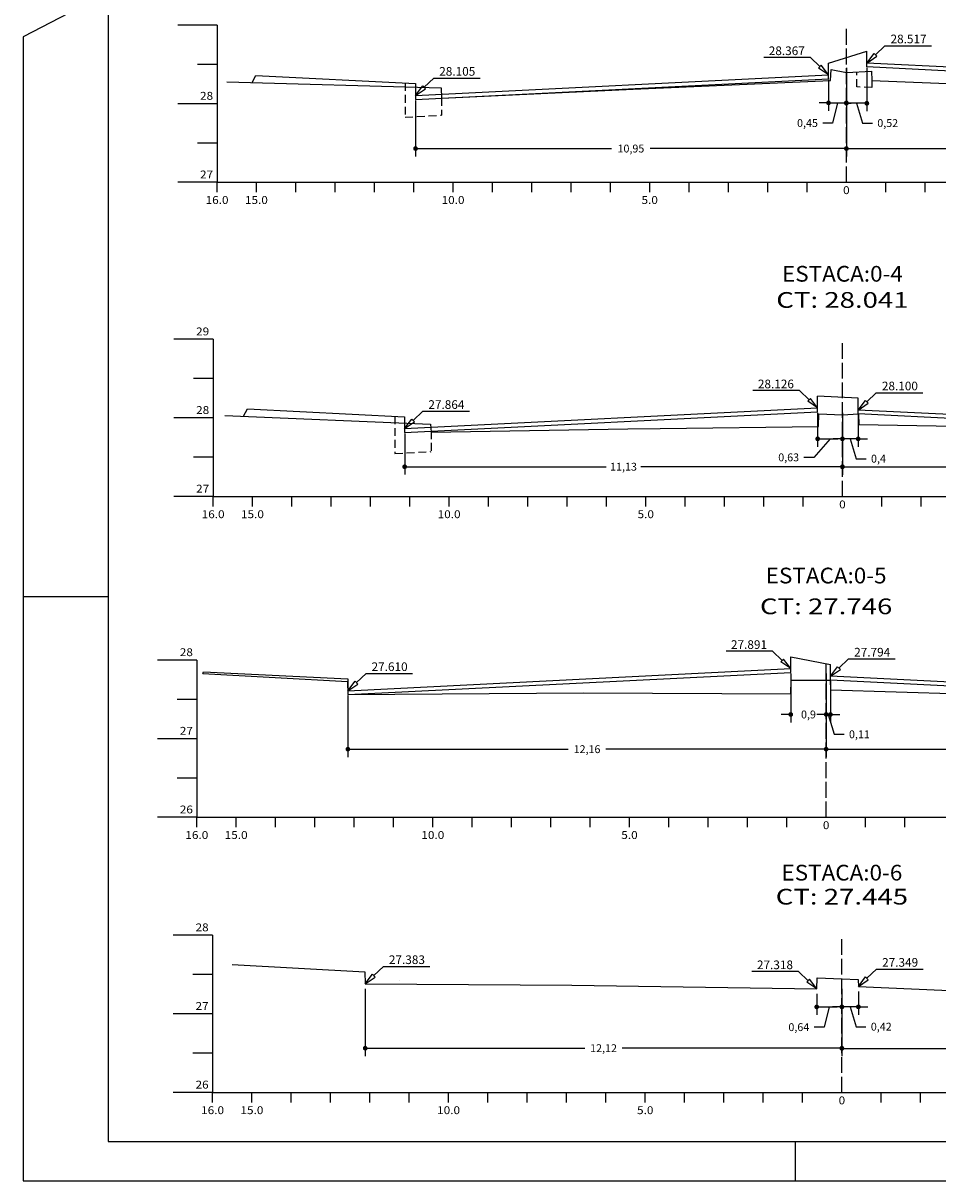
# Model space of a CAD drawing. Extents: x -318 to 1958, y -381 to 387.
# Drawn here: x -318 to -202, y -23 to 124 of the extents above; entities that cross this region are included whole.
import ezdxf
from ezdxf.enums import TextEntityAlignment as Align

# ---------------------------------------------------------------- set-up
doc = ezdxf.new("R2010")
doc.units = 0
doc.header["$MEASUREMENT"] = 0
for name, pattern in [('DASHEDX2', [1.5, 1, -0.5]), ('LIN0', [0]), ('LIN1', [2.5, 2, -0.5])]:
    doc.linetypes.add(name, pattern=pattern)
doc.layers.get('0').update_dxf_attribs({"linetype": 'CONTINUOUS'})
doc.layers.get('DEFPOINTS').update_dxf_attribs({"linetype": 'CONTINUOUS'})
for name, color, linetype in [('COTAS', 20, 'CONTINUOUS'), ('DISTÂNCIAS', 50, 'CONTINUOUS'), ('NOVO', 7, 'CONTINUOUS'), ('SECOES', 7, 'LIN0'), ('TERRAPLCBUQ', 140, 'DASHEDX2'), ('TERRAPLENAGEM', 2, 'DASHEDX2'), ('TERRAPLENAGEMCBUQ', 140, 'DASHEDX2')]:
    doc.layers.add(name, color=color, linetype=linetype)
doc.styles.add('ROMANS', font='romans')
doc.dimstyles.get("Standard").update_dxf_attribs({"dimtxt": 0.18, "dimasz": 0.18, "dimexe": 0.18, "dimexo": 0.0625, "dimgap": 0.09, "dimtad": 0, "dimtih": 1, "dimtoh": 1, "dimdec": 4, "dimzin": 0, "dimtxsty": 'STANDARD', "dimcen": 0.09, "dimazin": 3, "dimtfac": 1, "dimtdec": 4, "dimtofl": 0, "dimtmove": 0, "dimatfit": 3, "dimtolj": 1, "dimtzin": 0})

# ---------------------------------------------------------------- blocks, each defined once
blk = doc.blocks.new('_DOT')
at = {"color": 0, "linetype": 'BYBLOCK'}
blk.add_line((-0.5, 0), (-1, 0), dxfattribs=at)
at = {"color": 0, "linetype": 'BYBLOCK', "const_width": 0.5}
blk.add_lwpolyline([(-0.25, 0, 1), (0.25, 0, 1)], format="xyb", close=True, dxfattribs=at)
blk = doc.blocks.new('*D9')
at = {"color": 0, "linetype": 'BYBLOCK'}
for p, q in [((-274.98, 0.99), (-274.98, -7.58)), ((-214.38, 0.99), (-214.38, -7.58)), ((-274.38, -6.58), (-247.05, -6.58)), ((-214.98, -6.58), (-242.3, -6.58))]:
    blk.add_line(p, q, dxfattribs=at)
at = {"layer": 'DEFPOINTS', "color": 0, "linetype": 'BYBLOCK'}
for p in [(-274.98, 1.62), (-214.38, 1.62), (-214.38, -6.58)]:
    blk.add_point(p, dxfattribs=at)
at = {"color": 0, "linetype": 'BYBLOCK', "xscale": 0.6, "yscale": 0.6, "zscale": 0.6, "rotation": 180}
blk.add_blockref('_DOT', (-274.98, -6.58), dxfattribs=at)
at = {"color": 0, "linetype": 'BYBLOCK', "xscale": 0.6, "yscale": 0.6, "zscale": 0.6}
blk.add_blockref('_DOT', (-214.38, -6.58), dxfattribs=at)
at = {"color": 0, "linetype": 'BYBLOCK', "insert": (-244.68, -6.58), "char_height": 1, "attachment_point": 5}
blk.add_mtext('\\A1;12,12', dxfattribs=at)
blk = doc.blocks.new('*D10')
at = {"color": 0, "linetype": 'BYBLOCK'}
for p, q in [((-214.38, -1.33), (-214.38, -7.6)), ((-157.08, -1.33), (-157.08, -7.6)), ((-213.78, -6.6), (-188.1, -6.6)), ((-157.68, -6.6), (-183.35, -6.6))]:
    blk.add_line(p, q, dxfattribs=at)
at = {"layer": 'DEFPOINTS', "color": 0, "linetype": 'BYBLOCK'}
for p in [(-214.38, -0.7), (-157.08, -0.7), (-214.38, -6.6)]:
    blk.add_point(p, dxfattribs=at)
at = {"color": 0, "linetype": 'BYBLOCK', "xscale": 0.6, "yscale": 0.6, "zscale": 0.6, "rotation": 180}
blk.add_blockref('_DOT', (-214.38, -6.6), dxfattribs=at)
at = {"color": 0, "linetype": 'BYBLOCK', "xscale": 0.6, "yscale": 0.6, "zscale": 0.6}
blk.add_blockref('_DOT', (-157.08, -6.6), dxfattribs=at)
at = {"color": 0, "linetype": 'BYBLOCK', "insert": (-185.73, -6.6), "char_height": 1, "attachment_point": 5}
blk.add_mtext('\\A1;11,46', dxfattribs=at)
blk = doc.blocks.new('*D11')
at = {"color": 0, "linetype": 'BYBLOCK'}
for p, q in [((-217.58, 0.34), (-217.58, -2.33)), ((-214.38, 0.34), (-214.38, -2.33)), ((-216.98, -1.33), (-214.98, -1.33)), ((-215.98, -1.33), (-216.65, -3.9)), ((-216.65, -3.9), (-217.9, -3.9))]:
    blk.add_line(p, q, dxfattribs=at)
at = {"layer": 'DEFPOINTS', "color": 0, "linetype": 'BYBLOCK'}
for p in [(-217.58, 0.97), (-214.38, 0.97), (-214.38, -1.33)]:
    blk.add_point(p, dxfattribs=at)
at = {"color": 0, "linetype": 'BYBLOCK', "xscale": 0.6, "yscale": 0.6, "zscale": 0.6, "rotation": 180}
blk.add_blockref('_DOT', (-217.58, -1.33), dxfattribs=at)
at = {"color": 0, "linetype": 'BYBLOCK', "xscale": 0.6, "yscale": 0.6, "zscale": 0.6}
blk.add_blockref('_DOT', (-214.38, -1.33), dxfattribs=at)
at = {"color": 0, "linetype": 'BYBLOCK', "insert": (-218.53, -3.9), "char_height": 1, "attachment_point": 6}
blk.add_mtext('\\A1;0,64', dxfattribs=at)
blk = doc.blocks.new('*D12')
at = {"color": 0, "linetype": 'BYBLOCK'}
for p, q in [((-214.38, 0.65), (-214.38, -2.32)), ((-212.28, 0.65), (-212.28, -2.32)), ((-214.98, -1.32), (-215.58, -1.32)), ((-212.28, -1.32), (-214.38, -1.32)), ((-213.33, -1.32), (-212.57, -3.84)), ((-211.68, -1.32), (-211.08, -1.32)), ((-212.57, -3.84), (-211.32, -3.84))]:
    blk.add_line(p, q, dxfattribs=at)
at = {"layer": 'DEFPOINTS', "color": 0, "linetype": 'BYBLOCK'}
for p in [(-214.38, 1.28), (-212.28, 1.28), (-214.38, -1.32)]:
    blk.add_point(p, dxfattribs=at)
at = {"color": 0, "linetype": 'BYBLOCK', "xscale": 0.6, "yscale": 0.6, "zscale": 0.6}
blk.add_blockref('_DOT', (-214.38, -1.32), dxfattribs=at)
at = {"color": 0, "linetype": 'BYBLOCK', "xscale": 0.6, "yscale": 0.6, "zscale": 0.6, "rotation": 180}
blk.add_blockref('_DOT', (-212.28, -1.32), dxfattribs=at)
at = {"color": 0, "linetype": 'BYBLOCK', "insert": (-210.7, -3.84), "char_height": 1, "attachment_point": 4}
blk.add_mtext('\\A1;0,42', dxfattribs=at)
blk = doc.blocks.new('*D13')
at = {"color": 0, "linetype": 'BYBLOCK'}
for p, q in [((-277.18, 38.26), (-277.18, 30.45)), ((-216.38, 38.26), (-216.38, 30.45)), ((-276.58, 31.45), (-249.16, 31.45)), ((-216.98, 31.45), (-244.41, 31.45))]:
    blk.add_line(p, q, dxfattribs=at)
at = {"layer": 'DEFPOINTS', "color": 0, "linetype": 'BYBLOCK'}
for p in [(-277.18, 38.88), (-216.38, 38.88), (-216.38, 31.45)]:
    blk.add_point(p, dxfattribs=at)
at = {"color": 0, "linetype": 'BYBLOCK', "xscale": 0.6, "yscale": 0.6, "zscale": 0.6, "rotation": 180}
blk.add_blockref('_DOT', (-277.18, 31.45), dxfattribs=at)
at = {"color": 0, "linetype": 'BYBLOCK', "xscale": 0.6, "yscale": 0.6, "zscale": 0.6}
blk.add_blockref('_DOT', (-216.38, 31.45), dxfattribs=at)
at = {"color": 0, "linetype": 'BYBLOCK', "insert": (-246.78, 31.45), "char_height": 1, "attachment_point": 5}
blk.add_mtext('\\A1;12,16', dxfattribs=at)
blk = doc.blocks.new('*D14')
at = {"color": 0, "linetype": 'BYBLOCK'}
for p, q in [((-216.38, 37.49), (-216.38, 30.45)), ((-163.63, 37.49), (-163.63, 30.45)), ((-215.78, 31.45), (-192.47, 31.45)), ((-164.23, 31.45), (-187.55, 31.45))]:
    blk.add_line(p, q, dxfattribs=at)
at = {"layer": 'DEFPOINTS', "color": 0, "linetype": 'BYBLOCK'}
for p in [(-216.38, 38.12), (-163.63, 38.12), (-216.38, 31.45)]:
    blk.add_point(p, dxfattribs=at)
at = {"color": 0, "linetype": 'BYBLOCK', "xscale": 0.6, "yscale": 0.6, "zscale": 0.6, "rotation": 180}
blk.add_blockref('_DOT', (-216.38, 31.45), dxfattribs=at)
at = {"color": 0, "linetype": 'BYBLOCK', "xscale": 0.6, "yscale": 0.6, "zscale": 0.6}
blk.add_blockref('_DOT', (-163.63, 31.45), dxfattribs=at)
at = {"color": 0, "linetype": 'BYBLOCK', "insert": (-190.01, 31.45), "char_height": 1, "attachment_point": 5}
blk.add_mtext('\\A1;10,55', dxfattribs=at)
blk = doc.blocks.new('*D15')
at = {"color": 0, "linetype": 'BYBLOCK'}
for p, q in [((-220.88, 41.07), (-220.88, 34.86)), ((-216.38, 41.07), (-216.38, 34.86)), ((-221.48, 35.86), (-222.08, 35.86)), ((-215.78, 35.86), (-215.18, 35.86))]:
    blk.add_line(p, q, dxfattribs=at)
at = {"layer": 'DEFPOINTS', "color": 0, "linetype": 'BYBLOCK'}
for p in [(-220.88, 41.69), (-216.38, 41.69), (-216.38, 35.86)]:
    blk.add_point(p, dxfattribs=at)
at = {"color": 0, "linetype": 'BYBLOCK', "xscale": 0.6, "yscale": 0.6, "zscale": 0.6}
blk.add_blockref('_DOT', (-220.88, 35.86), dxfattribs=at)
at = {"color": 0, "linetype": 'BYBLOCK', "xscale": 0.6, "yscale": 0.6, "zscale": 0.6, "rotation": 180}
blk.add_blockref('_DOT', (-216.38, 35.86), dxfattribs=at)
at = {"color": 0, "linetype": 'BYBLOCK', "insert": (-218.63, 35.86), "char_height": 1, "attachment_point": 5}
blk.add_mtext('\\A1;0,9', dxfattribs=at)
blk = doc.blocks.new('*D16')
at = {"color": 0, "linetype": 'BYBLOCK'}
for p, q in [((-215.83, 40.1), (-215.83, 34.86)), ((-216.38, 38.36), (-216.38, 34.86)), ((-216.98, 35.86), (-217.58, 35.86)), ((-216.38, 35.86), (-215.83, 35.86)), ((-216.11, 35.86), (-215.35, 33.34)), ((-215.23, 35.86), (-214.63, 35.86)), ((-215.35, 33.34), (-214.1, 33.34))]:
    blk.add_line(p, q, dxfattribs=at)
at = {"layer": 'DEFPOINTS', "color": 0, "linetype": 'BYBLOCK'}
for p in [(-215.83, 40.72), (-216.38, 38.98), (-215.83, 35.86)]:
    blk.add_point(p, dxfattribs=at)
at = {"color": 0, "linetype": 'BYBLOCK', "xscale": 0.6, "yscale": 0.6, "zscale": 0.6}
blk.add_blockref('_DOT', (-216.38, 35.86), dxfattribs=at)
at = {"color": 0, "linetype": 'BYBLOCK', "xscale": 0.6, "yscale": 0.6, "zscale": 0.6, "rotation": 180}
blk.add_blockref('_DOT', (-215.83, 35.86), dxfattribs=at)
at = {"color": 0, "linetype": 'BYBLOCK', "insert": (-213.48, 33.34), "char_height": 1, "attachment_point": 4}
blk.add_mtext('\\A1;0,11', dxfattribs=at)
blk = doc.blocks.new('*D17')
at = {"color": 0, "linetype": 'BYBLOCK'}
for p, q in [((-269.96, 71.59), (-269.96, 66.37)), ((-214.31, 71.59), (-214.31, 66.37)), ((-269.36, 67.37), (-244.35, 67.37)), ((-214.91, 67.37), (-239.93, 67.37))]:
    blk.add_line(p, q, dxfattribs=at)
at = {"layer": 'DEFPOINTS', "color": 0, "linetype": 'BYBLOCK'}
for p in [(-269.96, 72.22), (-214.31, 72.22), (-214.31, 67.37)]:
    blk.add_point(p, dxfattribs=at)
at = {"color": 0, "linetype": 'BYBLOCK', "xscale": 0.6, "yscale": 0.6, "zscale": 0.6, "rotation": 180}
blk.add_blockref('_DOT', (-269.96, 67.37), dxfattribs=at)
at = {"color": 0, "linetype": 'BYBLOCK', "xscale": 0.6, "yscale": 0.6, "zscale": 0.6}
blk.add_blockref('_DOT', (-214.31, 67.37), dxfattribs=at)
at = {"color": 0, "linetype": 'BYBLOCK', "insert": (-242.14, 67.37), "char_height": 1, "attachment_point": 5}
blk.add_mtext('\\A1;11,13', dxfattribs=at)
blk = doc.blocks.new('*D18')
at = {"color": 0, "linetype": 'BYBLOCK'}
for p, q in [((-217.46, 74.21), (-217.46, 69.91)), ((-214.31, 74.21), (-214.31, 69.91)), ((-215.89, 70.91), (-217.95, 68.56)), ((-216.86, 70.91), (-214.91, 70.91)), ((-217.95, 68.56), (-219.2, 68.56))]:
    blk.add_line(p, q, dxfattribs=at)
at = {"layer": 'DEFPOINTS', "color": 0, "linetype": 'BYBLOCK'}
for p in [(-217.46, 74.84), (-214.31, 74.84), (-214.31, 70.91)]:
    blk.add_point(p, dxfattribs=at)
at = {"color": 0, "linetype": 'BYBLOCK', "xscale": 0.6, "yscale": 0.6, "zscale": 0.6, "rotation": 180}
blk.add_blockref('_DOT', (-217.46, 70.91), dxfattribs=at)
at = {"color": 0, "linetype": 'BYBLOCK', "xscale": 0.6, "yscale": 0.6, "zscale": 0.6}
blk.add_blockref('_DOT', (-214.31, 70.91), dxfattribs=at)
at = {"color": 0, "linetype": 'BYBLOCK', "insert": (-219.82, 68.56), "char_height": 1, "attachment_point": 6}
blk.add_mtext('\\A1;0,63', dxfattribs=at)
blk = doc.blocks.new('*D19')
at = {"color": 0, "linetype": 'BYBLOCK'}
for p, q in [((-214.31, 73.95), (-214.31, 69.91)), ((-212.31, 73.95), (-212.31, 69.91)), ((-214.91, 70.91), (-215.51, 70.91)), ((-212.31, 70.91), (-214.31, 70.91)), ((-213.31, 70.91), (-212.56, 68.39)), ((-211.71, 70.91), (-211.11, 70.91)), ((-212.56, 68.39), (-211.31, 68.39))]:
    blk.add_line(p, q, dxfattribs=at)
at = {"layer": 'DEFPOINTS', "color": 0, "linetype": 'BYBLOCK'}
for p in [(-214.31, 74.58), (-212.31, 74.58), (-214.31, 70.91)]:
    blk.add_point(p, dxfattribs=at)
at = {"color": 0, "linetype": 'BYBLOCK', "xscale": 0.6, "yscale": 0.6, "zscale": 0.6}
blk.add_blockref('_DOT', (-214.31, 70.91), dxfattribs=at)
at = {"color": 0, "linetype": 'BYBLOCK', "xscale": 0.6, "yscale": 0.6, "zscale": 0.6, "rotation": 180}
blk.add_blockref('_DOT', (-212.31, 70.91), dxfattribs=at)
at = {"color": 0, "linetype": 'BYBLOCK', "insert": (-210.68, 68.39), "char_height": 1, "attachment_point": 4}
blk.add_mtext('\\A1;0,4', dxfattribs=at)
blk = doc.blocks.new('*D20')
at = {"color": 0, "linetype": 'BYBLOCK'}
for p, q in [((-214.31, 71.33), (-214.31, 66.35)), ((-159.81, 71.33), (-159.81, 66.35)), ((-213.71, 67.35), (-189.02, 67.35)), ((-160.41, 67.35), (-185.1, 67.35))]:
    blk.add_line(p, q, dxfattribs=at)
at = {"layer": 'DEFPOINTS', "color": 0, "linetype": 'BYBLOCK'}
for p in [(-214.31, 71.96), (-159.81, 71.96), (-214.31, 67.35)]:
    blk.add_point(p, dxfattribs=at)
at = {"color": 0, "linetype": 'BYBLOCK', "xscale": 0.6, "yscale": 0.6, "zscale": 0.6, "rotation": 180}
blk.add_blockref('_DOT', (-214.31, 67.35), dxfattribs=at)
at = {"color": 0, "linetype": 'BYBLOCK', "xscale": 0.6, "yscale": 0.6, "zscale": 0.6}
blk.add_blockref('_DOT', (-159.81, 67.35), dxfattribs=at)
at = {"color": 0, "linetype": 'BYBLOCK', "insert": (-187.06, 67.35), "char_height": 1, "attachment_point": 5}
blk.add_mtext('\\A1;10,9', dxfattribs=at)
blk = doc.blocks.new('*D21')
at = {"color": 0, "linetype": 'BYBLOCK'}
for p, q in [((-268.58, 113.96), (-268.58, 106.83)), ((-213.81, 113.96), (-213.81, 106.83)), ((-267.98, 107.83), (-243.65, 107.83)), ((-214.41, 107.83), (-238.74, 107.83))]:
    blk.add_line(p, q, dxfattribs=at)
at = {"layer": 'DEFPOINTS', "color": 0, "linetype": 'BYBLOCK'}
for p in [(-268.58, 114.59), (-213.81, 114.59), (-213.81, 107.83)]:
    blk.add_point(p, dxfattribs=at)
at = {"color": 0, "linetype": 'BYBLOCK', "xscale": 0.6, "yscale": 0.6, "zscale": 0.6, "rotation": 180}
blk.add_blockref('_DOT', (-268.58, 107.83), dxfattribs=at)
at = {"color": 0, "linetype": 'BYBLOCK', "xscale": 0.6, "yscale": 0.6, "zscale": 0.6}
blk.add_blockref('_DOT', (-213.81, 107.83), dxfattribs=at)
at = {"color": 0, "linetype": 'BYBLOCK', "insert": (-241.2, 107.83), "char_height": 1, "attachment_point": 5}
blk.add_mtext('\\A1;10,95', dxfattribs=at)
blk = doc.blocks.new('*D22')
at = {"color": 0, "linetype": 'BYBLOCK'}
for p, q in [((-213.81, 115.46), (-213.81, 106.82)), ((-158.71, 115.46), (-158.71, 106.82)), ((-213.21, 107.82), (-188.55, 107.82)), ((-159.31, 107.82), (-183.97, 107.82))]:
    blk.add_line(p, q, dxfattribs=at)
at = {"layer": 'DEFPOINTS', "color": 0, "linetype": 'BYBLOCK'}
for p in [(-213.81, 116.09), (-158.71, 116.09), (-213.81, 107.82)]:
    blk.add_point(p, dxfattribs=at)
at = {"color": 0, "linetype": 'BYBLOCK', "xscale": 0.6, "yscale": 0.6, "zscale": 0.6, "rotation": 180}
blk.add_blockref('_DOT', (-213.81, 107.82), dxfattribs=at)
at = {"color": 0, "linetype": 'BYBLOCK', "xscale": 0.6, "yscale": 0.6, "zscale": 0.6}
blk.add_blockref('_DOT', (-158.71, 107.82), dxfattribs=at)
at = {"color": 0, "linetype": 'BYBLOCK', "insert": (-186.26, 107.82), "char_height": 1, "attachment_point": 5}
blk.add_mtext('\\A1;11,02', dxfattribs=at)
blk = doc.blocks.new('*D23')
at = {"color": 0, "linetype": 'BYBLOCK'}
for p, q in [((-216.08, 116.58), (-216.08, 112.64)), ((-213.81, 116.58), (-213.81, 112.64)), ((-216.68, 113.64), (-217.28, 113.64)), ((-216.08, 113.64), (-213.81, 113.64)), ((-214.95, 113.64), (-215.56, 111.07)), ((-213.21, 113.64), (-212.61, 113.64)), ((-215.56, 111.07), (-216.81, 111.07))]:
    blk.add_line(p, q, dxfattribs=at)
at = {"layer": 'DEFPOINTS', "color": 0, "linetype": 'BYBLOCK'}
for p in [(-216.08, 117.21), (-213.81, 117.21), (-213.81, 113.64)]:
    blk.add_point(p, dxfattribs=at)
at = {"color": 0, "linetype": 'BYBLOCK', "xscale": 0.6, "yscale": 0.6, "zscale": 0.6}
blk.add_blockref('_DOT', (-216.08, 113.64), dxfattribs=at)
at = {"color": 0, "linetype": 'BYBLOCK', "xscale": 0.6, "yscale": 0.6, "zscale": 0.6, "rotation": 180}
blk.add_blockref('_DOT', (-213.81, 113.64), dxfattribs=at)
at = {"color": 0, "linetype": 'BYBLOCK', "insert": (-217.43, 111.07), "char_height": 1, "attachment_point": 6}
blk.add_mtext('\\A1;0,45', dxfattribs=at)
blk = doc.blocks.new('*D24')
at = {"color": 0, "linetype": 'BYBLOCK'}
for p, q in [((-213.81, 118.08), (-213.81, 112.59)), ((-211.21, 118.08), (-211.21, 112.59)), ((-211.81, 113.59), (-213.21, 113.59)), ((-212.51, 113.59), (-211.76, 111.07)), ((-211.76, 111.07), (-210.51, 111.07))]:
    blk.add_line(p, q, dxfattribs=at)
at = {"layer": 'DEFPOINTS', "color": 0, "linetype": 'BYBLOCK'}
for p in [(-213.81, 118.71), (-211.21, 118.71), (-213.81, 113.59)]:
    blk.add_point(p, dxfattribs=at)
at = {"color": 0, "linetype": 'BYBLOCK', "xscale": 0.6, "yscale": 0.6, "zscale": 0.6, "rotation": 180}
blk.add_blockref('_DOT', (-213.81, 113.59), dxfattribs=at)
at = {"color": 0, "linetype": 'BYBLOCK', "xscale": 0.6, "yscale": 0.6, "zscale": 0.6}
blk.add_blockref('_DOT', (-211.21, 113.59), dxfattribs=at)
at = {"color": 0, "linetype": 'BYBLOCK', "insert": (-209.88, 111.07), "char_height": 1, "attachment_point": 4}
blk.add_mtext('\\A1;0,52', dxfattribs=at)

msp = doc.modelspace()

# ---------------------------------------------------------------- linework, layer by layer
at = {"layer": 'COTAS'}
for p, q in [((-211.211, 118.71), (-210.298, 119.926)), ((-216.082, 117.209), (-216.995, 118.426)), ((-268.582, 114.587), (-267.669, 115.803)), ((-217.462, 74.839), (-218.375, 76.055)), ((-212.312, 74.579), (-211.399, 75.795)), ((-269.962, 72.216), (-269.049, 73.432)), ((-220.883, 41.694), (-221.796, 42.911)), ((-215.833, 40.724), (-214.92, 41.941)), ((-277.183, 38.882), (-276.27, 40.098)), ((-274.98, 1.617), (-274.067, 2.833)), ((-217.58, 0.967), (-218.493, 2.183)), ((-212.28, 1.277), (-211.367, 2.493))]:
    msp.add_line(p, q, dxfattribs=at)
at = {"layer": 'COTAS', "color": 20}
for points in [[(-208.902, 120.913), (-210.126, 119.745)], [(-208.902, 120.913), (-202.983, 120.913)], [(-218.391, 119.413), (-224.31, 119.413)], [(-218.391, 119.413), (-217.167, 118.245)], [(-266.273, 116.79), (-267.497, 115.622)], [(-266.273, 116.79), (-260.354, 116.79)], [(-219.771, 77.042), (-225.69, 77.042)], [(-219.771, 77.042), (-218.547, 75.874)], [(-210.003, 76.782), (-211.227, 75.614)], [(-210.003, 76.782), (-204.084, 76.782)], [(-267.653, 74.419), (-268.877, 73.251)], [(-267.653, 74.419), (-261.734, 74.419)], [(-223.192, 43.898), (-229.111, 43.898)], [(-223.192, 43.898), (-221.968, 42.73)], [(-213.524, 42.928), (-214.748, 41.76)], [(-213.524, 42.928), (-207.605, 42.928)], [(-274.874, 41.085), (-276.098, 39.917)], [(-274.874, 41.085), (-268.955, 41.085)], [(-272.671, 3.82), (-273.895, 2.652)], [(-272.671, 3.82), (-266.752, 3.82)], [(-219.889, 3.17), (-225.808, 3.17)], [(-219.889, 3.17), (-218.665, 2.002)], [(-209.971, 3.48), (-211.195, 2.312)], [(-209.971, 3.48), (-204.052, 3.48)]]:
    msp.add_lwpolyline(points, dxfattribs=at)
at = {"layer": 'COTAS'}
for points in [[(-211.211, 118.71), (-209.954, 119.565)], [(-210.298, 119.926), (-209.954, 119.565)], [(-216.995, 118.426), (-217.34, 118.064)], [(-216.082, 117.209), (-217.34, 118.064)], [(-268.582, 114.587), (-267.324, 115.442)], [(-267.669, 115.803), (-267.324, 115.442)], [(-218.375, 76.055), (-218.72, 75.693)], [(-217.462, 74.839), (-218.72, 75.693)], [(-212.312, 74.579), (-211.054, 75.434)], [(-211.399, 75.795), (-211.054, 75.434)], [(-269.962, 72.216), (-268.704, 73.071)], [(-269.049, 73.432), (-268.704, 73.071)], [(-221.796, 42.911), (-222.141, 42.549)], [(-220.883, 41.694), (-222.141, 42.549)], [(-215.833, 40.724), (-214.576, 41.579)], [(-214.92, 41.941), (-214.576, 41.579)], [(-276.27, 40.098), (-275.926, 39.737)], [(-277.183, 38.882), (-275.926, 39.737)], [(-274.98, 1.617), (-273.722, 2.472)], [(-274.067, 2.833), (-273.722, 2.472)], [(-218.493, 2.183), (-218.838, 1.822)], [(-217.58, 0.967), (-218.838, 1.822)], [(-212.28, 1.277), (-211.022, 2.132)], [(-211.367, 2.493), (-211.022, 2.132)]]:
    msp.add_lwpolyline(points, dxfattribs=at)
at = {"layer": 'NOVO', "color": 253}
for p, q in [((-307.66, 179.376), (-307.66, -18.447)), ((-307.66, -18.447), (89.84, -18.447))]:
    msp.add_line(p, q, dxfattribs=at)
at = {"layer": 'NOVO', "color": 7}
for p, q in [((-307.66, 50.803), (-318.46, 50.803)), ((-318.46, -23.447), (94.84, -23.447))]:
    msp.add_line(p, q, dxfattribs=at)
at = {"layer": 'NOVO', "color": 7, "linetype": 'CONTINUOUS'}
msp.add_line((-220.285, -23.447), (-220.285, -18.447), dxfattribs=at)
at = {"layer": 'NOVO', "color": 7}
msp.add_lwpolyline([(-312.66, 179.376), (-312.66, 125.053), (-318.46, 122.046), (-318.46, -23.447)], dxfattribs=at)
at = {"layer": 'SECOES', "color": 4, "linetype": 'LIN0'}
for p, q in [((-293.811, 123.537), (-298.811, 123.537)), ((-293.811, 123.537), (-293.811, 103.537)), ((-293.811, 118.537), (-296.311, 118.537)), ((-293.811, 113.537), (-298.811, 113.537)), ((-293.811, 108.537), (-296.311, 108.537)), ((-293.811, 103.537), (-298.811, 103.537)), ((-293.811, 103.537), (-133.811, 103.537)), ((-293.811, 102.287), (-293.811, 103.537)), ((-288.811, 102.287), (-288.811, 103.537)), ((-283.811, 102.287), (-283.811, 103.537)), ((-278.811, 102.287), (-278.811, 103.537)), ((-273.811, 102.287), (-273.811, 103.537)), ((-268.811, 102.287), (-268.811, 103.537)), ((-263.811, 102.287), (-263.811, 103.537)), ((-258.811, 102.287), (-258.811, 103.537)), ((-253.811, 102.287), (-253.811, 103.537)), ((-248.811, 102.287), (-248.811, 103.537)), ((-243.811, 102.287), (-243.811, 103.537)), ((-238.811, 102.287), (-238.811, 103.537)), ((-233.811, 102.287), (-233.811, 103.537)), ((-228.811, 102.287), (-228.811, 103.537)), ((-223.811, 102.287), (-223.811, 103.537)), ((-218.811, 102.287), (-218.811, 103.537)), ((-213.811, 103.537), (-213.811, 103.537)), ((-208.811, 102.287), (-208.811, 103.537)), ((-203.811, 102.287), (-203.811, 103.537)), ((-294.312, 83.576), (-299.312, 83.576)), ((-294.312, 83.576), (-294.312, 63.576)), ((-294.312, 78.576), (-296.812, 78.576)), ((-294.312, 73.576), (-299.312, 73.576)), ((-294.312, 68.576), (-296.812, 68.576)), ((-294.312, 63.576), (-299.312, 63.576)), ((-294.312, 63.576), (-134.312, 63.576)), ((-294.312, 62.326), (-294.312, 63.576)), ((-289.312, 62.326), (-289.312, 63.576)), ((-284.312, 62.326), (-284.312, 63.576)), ((-279.312, 62.326), (-279.312, 63.576)), ((-274.312, 62.326), (-274.312, 63.576)), ((-269.312, 62.326), (-269.312, 63.576)), ((-264.312, 62.326), (-264.312, 63.576)), ((-259.312, 62.326), (-259.312, 63.576)), ((-254.312, 62.326), (-254.312, 63.576)), ((-249.312, 62.326), (-249.312, 63.576)), ((-244.312, 62.326), (-244.312, 63.576)), ((-239.312, 62.326), (-239.312, 63.576)), ((-234.312, 62.326), (-234.312, 63.576)), ((-229.312, 62.326), (-229.312, 63.576)), ((-224.312, 62.326), (-224.312, 63.576)), ((-219.312, 62.326), (-219.312, 63.576)), ((-214.312, 63.576), (-214.312, 63.576)), ((-209.312, 62.326), (-209.312, 63.576)), ((-204.312, 62.326), (-204.312, 63.576)), ((-296.383, 42.782), (-301.383, 42.782)), ((-296.383, 42.782), (-296.383, 22.782)), ((-296.383, 37.782), (-298.883, 37.782)), ((-296.383, 32.782), (-301.383, 32.782)), ((-296.383, 27.782), (-298.883, 27.782)), ((-296.383, 22.782), (-301.383, 22.782)), ((-296.383, 22.782), (-136.383, 22.782)), ((-296.383, 21.532), (-296.383, 22.782)), ((-291.383, 21.532), (-291.383, 22.782)), ((-286.383, 21.532), (-286.383, 22.782)), ((-281.383, 21.532), (-281.383, 22.782)), ((-276.383, 21.532), (-276.383, 22.782)), ((-271.383, 21.532), (-271.383, 22.782)), ((-266.383, 21.532), (-266.383, 22.782)), ((-261.383, 21.532), (-261.383, 22.782)), ((-256.383, 21.532), (-256.383, 22.782)), ((-251.383, 21.532), (-251.383, 22.782)), ((-246.383, 21.532), (-246.383, 22.782)), ((-241.383, 21.532), (-241.383, 22.782)), ((-236.383, 21.532), (-236.383, 22.782)), ((-231.383, 21.532), (-231.383, 22.782)), ((-226.383, 21.532), (-226.383, 22.782)), ((-221.383, 21.532), (-221.383, 22.782)), ((-216.383, 22.782), (-216.383, 22.782)), ((-211.383, 21.532), (-211.383, 22.782)), ((-206.383, 21.532), (-206.383, 22.782)), ((-294.38, 7.787), (-299.38, 7.787)), ((-294.38, 7.787), (-294.38, -12.213)), ((-294.38, 2.787), (-296.88, 2.787)), ((-294.38, -2.213), (-299.38, -2.213)), ((-294.38, -7.213), (-296.88, -7.213)), ((-294.38, -12.213), (-299.38, -12.213)), ((-294.38, -12.213), (-124.38, -12.213)), ((-294.38, -13.463), (-294.38, -12.213)), ((-289.38, -13.463), (-289.38, -12.213)), ((-284.38, -13.463), (-284.38, -12.213)), ((-279.38, -13.463), (-279.38, -12.213)), ((-274.38, -13.463), (-274.38, -12.213)), ((-269.38, -13.463), (-269.38, -12.213)), ((-264.38, -13.463), (-264.38, -12.213)), ((-259.38, -13.463), (-259.38, -12.213)), ((-254.38, -13.463), (-254.38, -12.213)), ((-249.38, -13.463), (-249.38, -12.213)), ((-244.38, -13.463), (-244.38, -12.213)), ((-239.38, -13.463), (-239.38, -12.213)), ((-234.38, -13.463), (-234.38, -12.213)), ((-229.38, -13.463), (-229.38, -12.213)), ((-224.38, -13.463), (-224.38, -12.213)), ((-219.38, -13.463), (-219.38, -12.213)), ((-214.38, -12.213), (-214.38, -12.213)), ((-209.38, -13.463), (-209.38, -12.213)), ((-204.38, -13.463), (-204.38, -12.213))]:
    msp.add_line(p, q, dxfattribs=at)
at = {"layer": 'SECOES', "color": 4, "linetype": 'LIN1'}
for p, q in [((-213.811, 103.537), (-213.811, 123.537)), ((-214.312, 63.576), (-214.312, 83.576)), ((-216.383, 22.782), (-216.383, 42.782)), ((-214.38, -12.213), (-214.38, 7.787))]:
    msp.add_line(p, q, dxfattribs=at)
at = {"layer": 'SECOES', "color": 5}
for p, q in [((-216.082, 118.709), (-211.211, 120.21)), ((-211.211, 118.209), (-211.211, 120.21)), ((-216.082, 116.709), (-216.082, 118.709)), ((-212.312, 76.079), (-217.462, 76.339)), ((-217.462, 74.338), (-217.462, 76.339)), ((-212.312, 74.078), (-212.312, 76.079)), ((-220.883, 43.194), (-215.833, 42.224)), ((-220.883, 41.194), (-220.883, 43.194)), ((-215.833, 40.224), (-215.833, 42.224))]:
    msp.add_line(p, q, dxfattribs=at)
at = {"layer": 'SECOES', "color": 7, "linetype": 'LIN0'}
for p, q in [((-215.811, 116.467), (-215.761, 117.897)), ((-215.761, 117.897), (-213.811, 117.497)), ((-292.561, 116.317), (-265.311, 115.547)), ((-240.911, 115.367), (-215.811, 116.467)), ((-213.811, 117.497), (-210.611, 117.667)), ((-210.611, 117.667), (-210.561, 116.467)), ((-210.561, 116.467), (-185.261, 115.457)), ((-265.311, 115.547), (-265.261, 114.247)), ((-265.261, 114.247), (-240.911, 115.367))]:
    msp.add_line(p, q, dxfattribs=at)
at = {"layer": 'SECOES', "color": 5, "linetype": 'LIN0'}
for p, q in [((-211.211, 118.209), (-211.236, 118.21)), ((-158.711, 116.087), (-211.211, 118.71)), ((-158.711, 115.586), (-211.211, 118.209)), ((-289.329, 116.226), (-288.869, 117.101)), ((-288.869, 117.101), (-268.582, 116.087)), ((-268.582, 114.587), (-216.082, 117.209)), ((-268.582, 114.086), (-216.082, 116.709)), ((-268.582, 116.087), (-268.582, 114.086)), ((-290.446, 73.795), (-289.962, 74.716)), ((-289.962, 74.716), (-269.962, 73.716)), ((-269.962, 72.216), (-217.462, 74.839)), ((-269.962, 71.715), (-217.462, 74.338)), ((-269.962, 73.716), (-269.962, 71.715)), ((-159.812, 71.956), (-212.312, 74.579)), ((-159.812, 71.455), (-212.312, 74.078)), ((-295.633, 41.082), (-295.519, 41.299)), ((-295.519, 41.299), (-277.183, 40.382)), ((-277.183, 38.882), (-220.883, 41.694)), ((-277.183, 40.382), (-277.183, 38.882)), ((-277.158, 38.382), (-220.883, 41.194)), ((-220.883, 41.194), (-220.858, 41.195)), ((-215.833, 40.224), (-215.858, 40.225)), ((-163.633, 38.117), (-215.833, 40.724)), ((-163.658, 37.617), (-215.833, 40.224)), ((-270.63, 2.089), (-270.63, 2.089)), ((-270.63, 2.089), (-270.63, 2.089))]:
    msp.add_line(p, q, dxfattribs=at)
at = {"layer": 'SECOES', "color": 7, "linetype": 'LIN0', "flags": 128}
for points in [[(-292.812, 73.896), (-266.662, 72.776), (-266.612, 71.776), (-241.612, 72.186), (-237.462, 72.235)], [(-237.462, 72.235), (-217.362, 72.476), (-217.312, 74.106), (-214.312, 73.986), (-212.262, 74.076), (-212.212, 72.726), (-187.712, 72.306), (-159.812, 71.476), (-159.762, 71.966), (-141.562, 72.206)], [(-295.633, 41.082), (-277.233, 40.052), (-277.183, 38.382), (-247.233, 38.602), (-220.883, 38.472), (-220.833, 40.242), (-216.383, 40.242), (-215.883, 40.212), (-215.833, 38.982), (-190.783, 38.222), (-163.633, 37.502), (-163.583, 39.192), (-141.783, 39.872)], [(-291.88, 4.067), (-275.03, 3.127), (-274.98, 1.617), (-248.73, 1.447), (-217.58, 0.967), (-217.53, 2.377), (-214.38, 2.237), (-212.33, 2.177), (-212.28, 1.277), (-186.23, 0.127), (-157.08, -0.703), (-157.03, 0.807), (-126.58, 2.717)]]:
    msp.add_lwpolyline(points, dxfattribs=at)
at = {"layer": 'TERRAPLCBUQ'}
for p, q in [((-210.561, 116.467), (-210.561, 115.577)), ((-210.561, 115.577), (-212.461, 115.671))]:
    msp.add_line(p, q, dxfattribs=at)
at = {"layer": 'TERRAPLENAGEM', "color": 140}
msp.add_line((-266.612, 71.887), (-266.612, 69.383), dxfattribs=at)
at = {"layer": 'TERRAPLENAGEMCBUQ'}
for p, q in [((-212.461, 115.671), (-212.461, 117.569)), ((-269.911, 116.153), (-269.911, 111.834)), ((-265.261, 114.247), (-265.261, 112.067)), ((-269.911, 111.834), (-265.261, 112.067)), ((-271.212, 73.778), (-271.212, 69.051)), ((-266.612, 71.887), (-266.612, 69.287)), ((-271.212, 69.051), (-266.612, 69.287))]:
    msp.add_line(p, q, dxfattribs=at)

# ---------------------------------------------------------------- texts
at = {"layer": 'COTAS', "color": 20, "style": 'ROMANS'}
for s, p in [('28.517', (-205.905, 121.217)), ('28.367', (-221.388, 119.717)), ('28.105', (-263.276, 117.094)), ('28.126', (-222.768, 77.346)), ('28.100', (-207.006, 77.086)), ('27.864', (-264.656, 74.723)), ('27.891', (-226.189, 44.202)), ('27.794', (-210.527, 43.232)), ('27.610', (-271.877, 41.389)), ('27.383', (-269.674, 4.124)), ('27.318', (-222.886, 3.474)), ('27.349', (-206.974, 3.784))]:
    msp.add_text(s, height=1.1, dxfattribs=at).set_placement(p, align=Align.CENTER)
at = {"layer": 'SECOES', "color": 1, "style": 'ROMANS'}
for s, height, width, p, p2 in [('28', 1, 0.945946, (-295.978, 114.037), (-294.311, 114.037)), ('27', 1, 0.945946, (-295.978, 104.037), (-294.311, 104.037)), ('16.0', 1, 0.914179, (-295.27, 100.787), (-292.353, 100.787)), ('15.0', 1, 0.914179, (-290.27, 100.787), (-287.353, 100.787)), ('10.0', 1, 0.914179, (-265.27, 100.787), (-262.353, 100.787)), ('5.0', 1, 0.930851, (-239.853, 100.787), (-237.77, 100.787)), ('0', 1, 1.029411, (-214.228, 102.037), (-213.395, 102.037)), ('ESTACA:0-4', 2, 0.867159, (-221.993, 90.905), (-206.632, 90.905)), ('CT: 28.041', 2, 1.044995, (-222.722, 87.576), (-205.902, 87.576)), ('29', 1, 0.972222, (-296.479, 84.076), (-294.812, 84.076)), ('28', 1, 0.945946, (-296.479, 74.076), (-294.812, 74.076)), ('27', 1, 0.945946, (-296.479, 64.076), (-294.812, 64.076)), ('16.0', 1, 0.914179, (-295.77, 60.826), (-292.854, 60.826)), ('15.0', 1, 0.914179, (-290.77, 60.826), (-287.854, 60.826)), ('10.0', 1, 0.914179, (-265.77, 60.826), (-262.854, 60.826)), ('5.0', 1, 0.930851, (-240.354, 60.826), (-238.27, 60.826)), ('0', 1, 1.029411, (-214.729, 62.076), (-213.895, 62.076)), ('ESTACA:0-5', 2, 0.871847, (-224.064, 52.53), (-208.703, 52.53)), ('CT: 27.746', 2, 1.009167, (-224.793, 48.612), (-207.973, 48.612)), ('28', 1, 0.945946, (-298.55, 43.282), (-296.883, 43.282)), ('27', 1, 0.945946, (-298.55, 33.282), (-296.883, 33.282)), ('26', 1, 0.945946, (-298.55, 23.282), (-296.883, 23.282)), ('0', 1, 1.029411, (-216.8, 21.282), (-215.966, 21.282)), ('16.0', 1, 0.914179, (-297.841, 20.032), (-294.925, 20.032)), ('15.0', 1, 0.914179, (-292.841, 20.032), (-289.925, 20.032)), ('10.0', 1, 0.914179, (-267.841, 20.032), (-264.925, 20.032)), ('5.0', 1, 0.930851, (-242.425, 20.032), (-240.341, 20.032)), ('ESTACA:0-6', 2, 0.871847, (-222.06, 14.748), (-206.699, 14.748)), ('CT: 27.445', 2, 1.009167, (-222.79, 11.689), (-205.97, 11.689)), ('28', 1, 0.945946, (-296.547, 8.287), (-294.88, 8.287)), ('27', 1, 0.945946, (-296.547, -1.713), (-294.88, -1.713)), ('26', 1, 0.945946, (-296.547, -11.713), (-294.88, -11.713)), ('0', 1, 1.029411, (-214.797, -13.713), (-213.963, -13.713)), ('16.0', 1, 0.914179, (-295.838, -14.963), (-292.922, -14.963)), ('15.0', 1, 0.914179, (-290.838, -14.963), (-287.922, -14.963)), ('10.0', 1, 0.914179, (-265.838, -14.963), (-262.922, -14.963)), ('5.0', 1, 0.930851, (-240.422, -14.963), (-238.338, -14.963))]:
    msp.add_text(s, height=height, dxfattribs=dict(at, width=width)).set_placement(p, p2, align=Align.FIT)

# ---------------------------------------------------------------- dimensions: what is measured, and where the dimension line sits
at = {"layer": 'DISTÂNCIAS'}
for base, p1, p2, picture, middle in [((-213.811, 113.592), (-211.211, 118.71), (-213.811, 118.71), '*D24', (-209.88, 111.071)), ((-213.811, 107.824), (-158.711, 116.087), (-213.811, 116.087), '*D22', (-186.261, 107.824)), ((-213.811, 107.832), (-268.582, 114.587), (-213.811, 114.587), '*D21', (-241.197, 107.832)), ((-214.312, 70.909), (-212.312, 74.579), (-214.312, 74.579), '*D19', (-210.681, 68.388)), ((-214.312, 67.368), (-269.962, 72.216), (-214.312, 72.216), '*D17', (-242.137, 67.368)), ((-214.312, 67.346), (-159.812, 71.956), (-214.312, 71.956), '*D20', (-187.062, 67.346)), ((-216.383, 35.86), (-220.883, 41.694), (-216.383, 41.694), '*D15', (-218.633, 35.86)), ((-215.833, 35.86), (-216.383, 38.983), (-215.833, 40.724), '*D16', (-213.477, 33.339)), ((-216.383, 31.454), (-277.183, 38.882), (-216.383, 38.882), '*D13', (-246.783, 31.454)), ((-216.383, 31.454), (-163.633, 38.117), (-216.383, 38.117), '*D14', (-190.008, 31.454)), ((-214.38, -6.577), (-274.98, 1.617), (-214.38, 1.617), '*D9', (-244.68, -6.577)), ((-214.38, -1.323), (-212.28, 1.277), (-214.38, 1.277), '*D12', (-210.699, -3.844)), ((-214.38, -6.604), (-157.08, -0.703), (-214.38, -0.703), '*D10', (-185.73, -6.604))]:
    dim = msp.add_linear_dim(base=base, p1=p1, p2=p2, dimstyle='STANDARD', override={"dimtxt": 1, "dimasz": 0.6, "dimexe": 1, "dimexo": 0.625, "dimgap": 0.625, "dimdec": 2, "dimlfac": 0.2, "dimzin": 8, "dimblk1": 'DOT', "dimblk2": 'DOT', "dimsah": 1, "dimcen": 2.5, "dimtdec": 2}, dxfattribs=at)
    dim.commit()
    dim.dimension.update_dxf_attribs({"geometry": picture, "text_midpoint": middle})
for base, p1, p2, picture, middle in [((-213.811, 113.645), (-216.082, 117.209), (-213.811, 117.209), '*D23', (-217.432, 111.074)), ((-214.312, 70.914), (-217.462, 74.839), (-214.312, 74.839), '*D18', (-219.825, 68.556)), ((-214.38, -1.328), (-217.58, 0.967), (-214.38, 0.967), '*D11', (-218.528, -3.895))]:
    dim = msp.add_linear_dim(base=base, p1=p1, p2=p2, dimstyle='STANDARD', override={"dimtxt": 1, "dimasz": 0.6, "dimexe": 1, "dimexo": 0.625, "dimgap": 0.625, "dimdec": 2, "dimlfac": 0.2, "dimzin": 8, "dimblk1": 'DOT', "dimblk2": 'DOT', "dimsah": 1, "dimcen": 2.5, "dimtdec": 2}, dxfattribs=at)
    dim.commit()
    dim.dimension.update_dxf_attribs({"geometry": picture, "text_midpoint": middle, "dimtype": 160})

doc.saveas('drawing.dxf')
